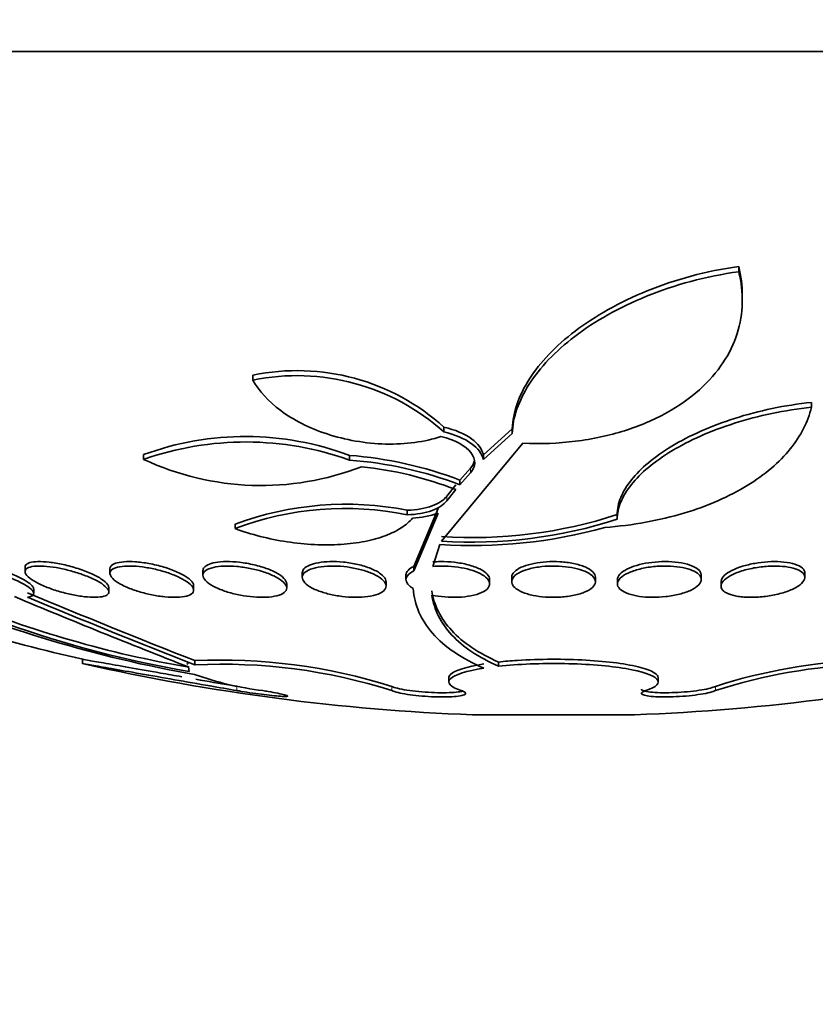
# Model space of a CAD drawing. Units: millimetres. Extents: x 0 to 1469, y 0 to 2773.
# Drawn here: x 663 to 671, y 732 to 742 of the extents above; entities that cross this region are included whole.
import ezdxf
from ezdxf import colors
from ezdxf.entities.mleader import LeaderData, LeaderLine
from ezdxf.math import Vec2, Vec3

# ---------------------------------------------------------------- set-up
doc = ezdxf.new("R2010")
doc.units = ezdxf.units.MM
doc.layers.add('DV3_Défaut', color=7, linetype='Continuous')
doc.layers.add('Défaut', color=7, linetype='Continuous')

# ---------------------------------------------------------------- blocks, each defined once
blk = doc.blocks.new('_DOT')
at = {"color": 0}
blk.add_line((0, 0), (-1, 0), dxfattribs=at)
at = {"color": 0, "const_width": 0.333}
blk.add_lwpolyline([(-0.1665, 0, 1), (0.1665, 0, 1)], format="xyb", close=True, dxfattribs=at)
blk = doc.blocks.new('SE2')
at = {"layer": 'DV3_Défaut', "color": 7, "linetype": 'Continuous', "lineweight": 35}
for p, q in [((682.9083, 741.3075), (653.4083, 741.3075)), ((669.927, 739.203), (669.927, 739.2531)), ((669.9618, 738.9322), (669.9618, 738.981)), ((665.2856, 738.1677), (665.2856, 738.2147)), ((670.622, 737.9075), (670.622, 737.9538)), ((667.111, 737.6719), (667.111, 737.7176)), ((667.7632, 737.7027), (667.4886, 737.4525)), ((667.7632, 737.657), (667.7632, 737.7027)), ((667.4886, 737.4074), (667.7632, 737.657)), ((667.8652, 737.5646), (667.0876, 736.6291)), ((664.2421, 737.4103), (664.2421, 737.4553)), ((666.2093, 737.403), (666.2093, 737.448)), ((667.4886, 737.4074), (667.4886, 737.4525)), ((667.3643, 737.3254), (667.2623, 737.2119)), ((667.2623, 737.1675), (667.3643, 737.2807)), ((667.2623, 737.1675), (667.2623, 737.2119)), ((667.2237, 737.1661), (667.1384, 737.0581)), ((667.1384, 737.014), (667.2237, 737.1218)), ((666.7612, 736.881), (666.7612, 736.9247)), ((667.0551, 736.9401), (666.8242, 736.3879)), ((666.8242, 736.3454), (667.0551, 736.8964)), ((668.7668, 736.8385), (668.7668, 736.8821)), ((665.1167, 736.7486), (665.1167, 736.792)), ((667.0733, 736.5968), (667.006, 736.3874)), ((663.1088, 736.3804), (663.1088, 736.3386)), ((663.9197, 736.3634), (663.9197, 736.3218)), ((666.8242, 736.3879), (666.8242, 736.3454)), ((664.8088, 736.3449), (664.8088, 736.3032)), ((665.758, 736.3251), (665.758, 736.2832)), ((666.7478, 736.3045), (666.7478, 736.2622)), ((667.7583, 736.2835), (667.7583, 736.2412)), ((668.5583, 736.241), (668.5583, 736.2833)), ((668.7687, 736.2625), (668.7687, 736.2202)), ((669.5687, 736.2624), (669.5687, 736.3047)), ((670.5586, 736.2831), (670.5586, 736.3253)), ((663.1925, 736.1303), (663.1925, 736.1712)), ((663.9088, 736.1451), (663.9088, 736.1864)), ((664.7197, 736.1618), (664.7197, 736.2035)), ((665.6088, 736.1801), (665.6088, 736.2221)), ((666.558, 736.1998), (666.558, 736.2419)), ((667.5478, 736.2203), (667.5478, 736.2621)), ((669.7586, 736.2416), (669.7586, 736.1995)), ((663.6583, 735.4999), (663.6583, 735.4579)), ((664.6701, 735.4268), (664.6762, 735.3839)), ((664.7317, 735.4871), (664.7317, 735.4466)), ((667.6331, 735.474), (667.6331, 735.4335)), ((667.1583, 735.324), (667.1583, 735.2838)), ((669.1583, 735.2839), (669.1583, 735.3239)), ((668.9313, 734.9695), (667.3853, 734.9695))]:
    blk.add_line(p, q, dxfattribs=at)
at = {"layer": 'DV3_Défaut', "color": 7, "linetype": 'Continuous', "lineweight": 18}
for p, q in [((667.3643, 737.2807), (667.3643, 737.3254)), ((667.1384, 737.014), (667.1384, 737.0581)), ((665.1317, 735.201), (665.1317, 735.2411)), ((666.6122, 735.2013), (666.6122, 735.2414)), ((669.7043, 735.2013), (669.7043, 735.2414))]:
    blk.add_line(p, q, dxfattribs=at)
at = {"layer": 'DV3_Défaut', "color": 7, "linetype": 'Continuous', "lineweight": 35}
for centre, radius, start, end in [((665.7086, 736.1677), 2.0903, 47.85968, 101.67572), ((665.7051, 736.1036), 2.1063, 48.12478, 101.48836), ((665.2159, 734.8015), 2.8268, 69.42664, 110.14991), ((665.2155, 734.6347), 2.9413, 70.25235, 109.32526), ((665.3652, 739.8084), 2.6481, 244.9058, 291.20378), ((665.9233, 733.7059), 3.753, 69.09711, 85.63042), ((665.9236, 733.6532), 3.7607, 69.1456, 85.64282), ((665.9623, 733.877), 3.4813, 68.7576, 84.05385), ((666.176, 733.9208), 3.0604, 78.97695, 110.25102), ((666.1667, 733.9858), 2.9555, 78.39661, 110.80964), ((666.7769, 737.6718), 0.8238, 272.35445, 289.74118), ((667.3806, 741.1516), 4.4889, 266.25696, 287.98718), ((667.3806, 741.1186), 4.499, 266.2656, 287.9455), ((667.3814, 741.3281), 4.7413, 266.27413, 285.50699), ((666.4051, 745.5589), 10.3209, 240.26732, 260.35664), ((668.1583, 755.2548), 20.2604, 250.67937, 257.17374), ((666.8201, 747.2392), 12.0668, 246.62268, 260.02037), ((690.9605, 802.866), 72.3825, 247.283602, 248.702232), ((691.1655, 802.9622), 72.4682, 247.241798, 248.606912), ((691.5506, 804.0149), 73.6266, 247.295002, 248.638236), ((666.4024, 745.5724), 10.2938, 247.47394, 260.34633), ((668.1583, 755.2548), 20.3, 257.22175, 267.81768), ((664.9748, 730.0291), 5.4634, 72.56028, 92.55013), ((664.9938, 730.1233), 5.3297, 72.32211, 92.81809), ((668.1583, 755.2548), 20.3, 272.18232, 282.7991), ((671.3306, 730.1789), 5.3173, 92.09505, 107.80832), ((671.3248, 730.161), 5.2944, 92.0415, 107.8224), ((665.7521, 738.2276), 3.0494, 250.3952, 262.99177)]:
    blk.add_arc(centre, radius, start, end, dxfattribs=at)
for points, knots in [([(669.927, 739.2531), (669.7707, 739.2314), (669.6197, 739.2003), (669.3272, 739.1218), (669.1845, 739.0737), (668.7867, 738.9122), (668.554, 738.7793), (668.1768, 738.4924), (668.029, 738.336), (667.8268, 738.0212), (667.7701, 737.8596), (667.7632, 737.7027)], [0, 0, 0, 0, 0.125, 0.125, 0.25, 0.25, 0.5, 0.5, 0.75, 0.75, 1, 1, 1, 1]), ([(667.7632, 737.657), (667.7701, 737.8127), (667.8243, 737.97), (668.0278, 738.2877), (668.1731, 738.4412), (668.4573, 738.6575), (668.5635, 738.7271), (668.7916, 738.8553), (668.9145, 738.9147), (669.1799, 739.0225), (669.3231, 739.0709), (669.617, 739.1498), (669.7703, 739.1813), (669.927, 739.203)], [0, 0, 0, 0, 0.25, 0.25, 0.5, 0.5, 0.625, 0.625, 0.75, 0.75, 0.875, 0.875, 1, 1, 1, 1]), ([(669.927, 739.203), (669.9524, 739.1034), (669.9638, 739.0043), (669.9592, 738.8069), (669.9428, 738.7075), (669.8813, 738.5151), (669.8366, 738.4222), (669.7177, 738.2431), (669.6423, 738.1559), (669.4617, 737.9945), (669.3574, 737.9205), (669.1168, 737.7876), (668.9819, 737.7299), (668.6918, 737.6385), (668.5318, 737.6035), (668.204, 737.5627), (668.0353, 737.5562), (667.8652, 737.5646)], [0, 0, 0, 0, 0.125, 0.125, 0.25, 0.25, 0.375, 0.375, 0.5, 0.5, 0.625, 0.625, 0.75, 0.75, 0.875, 0.875, 1, 1, 1, 1]), ([(667.0828, 737.627), (667.0051, 737.602), (666.9217, 737.5834), (666.743, 737.5593), (666.6485, 737.5543), (666.3636, 737.5611), (666.1674, 737.5958), (665.8228, 737.7091), (665.6723, 737.787), (665.4329, 737.9648), (665.3439, 738.0637), (665.2856, 738.1677)], [0, 0, 0, 0, 0.125, 0.125, 0.25, 0.25, 0.5, 0.5, 0.75, 0.75, 1, 1, 1, 1]), ([(670.622, 737.9075), (670.5888, 737.7695), (670.5223, 737.6371), (670.3688, 737.4471), (670.3079, 737.3847), (670.1707, 737.2675), (670.0941, 737.2122), (669.8394, 737.0562), (669.6317, 736.9644), (669.1737, 736.8273), (668.9153, 736.7794), (668.649, 736.7594)], [0, 0, 0, 0, 0.25, 0.25, 0.375, 0.375, 0.5, 0.5, 0.75, 0.75, 1, 1, 1, 1]), ([(670.622, 737.9538), (670.4942, 737.9408), (670.3689, 737.9211), (670.1229, 737.8697), (670.0013, 737.8376), (669.6597, 737.7284), (669.4551, 737.6363), (669.2048, 737.4853), (669.1295, 737.432), (669.0005, 737.3241), (668.9461, 737.2693), (668.8574, 737.1578), (668.8235, 737.1014), (668.7784, 736.9908), (668.7668, 736.9361), (668.7668, 736.8821)], [0, 0, 0, 0, 0.125, 0.125, 0.25, 0.25, 0.5, 0.5, 0.625, 0.625, 0.75, 0.75, 0.875, 0.875, 1, 1, 1, 1]), ([(668.7668, 736.8385), (668.7668, 736.892), (668.7783, 736.9464), (668.8233, 737.0569), (668.8574, 737.1135), (668.946, 737.2246), (669.0003, 737.2793), (669.1294, 737.387), (669.205, 737.4403), (669.3716, 737.5406), (669.4632, 737.5881), (669.6639, 737.6773), (669.7735, 737.7189), (670.1139, 737.8275), (670.3677, 737.8816), (670.622, 737.9075)], [0, 0, 0, 0, 0.125, 0.125, 0.25, 0.25, 0.375, 0.375, 0.5, 0.5, 0.625, 0.625, 0.75, 0.75, 1, 1, 1, 1]), ([(667.4886, 737.4525), (667.4769, 737.5064), (667.4373, 737.5601), (667.3087, 737.6535), (667.2179, 737.694), (667.111, 737.7176)], [0, 0, 0, 0, 0.5, 0.5, 1, 1, 1, 1]), ([(667.3643, 737.2807), (667.4188, 737.3387), (667.419, 737.4101), (667.3193, 737.5391), (667.2163, 737.5985), (667.0828, 737.627)], [0, 0, 0, 0, 0.5, 0.5, 1, 1, 1, 1]), ([(667.111, 737.6719), (667.2166, 737.6486), (667.3079, 737.6085), (667.4378, 737.5144), (667.477, 737.4608), (667.4886, 737.4074)], [0, 0, 0, 0, 0.5, 0.5, 1, 1, 1, 1]), ([(667.1384, 737.0581), (667.1106, 737.021), (667.0627, 736.9887), (666.9333, 736.9415), (666.8511, 736.9269), (666.7612, 736.9247)], [0, 0, 0, 0, 0.5, 0.5, 1, 1, 1, 1]), ([(666.7612, 736.881), (666.8509, 736.8831), (666.9328, 736.8976), (667.0628, 736.9447), (667.1107, 736.9771), (667.1384, 737.014)], [0, 0, 0, 0, 0.5, 0.5, 1, 1, 1, 1]), ([(666.8107, 736.8486), (666.7828, 736.8151), (666.7473, 736.7843), (666.6608, 736.728), (666.609, 736.7023), (666.4925, 736.6587), (666.4278, 736.6407), (666.2849, 736.6126), (666.207, 736.6028), (666.0455, 736.5926), (665.9599, 736.5921), (665.7863, 736.6006), (665.6993, 736.6093), (665.4372, 736.649), (665.2682, 736.6925), (665.1167, 736.7486)], [0, 0, 0, 0, 0.125, 0.125, 0.25, 0.25, 0.375, 0.375, 0.5, 0.5, 0.625, 0.625, 0.75, 0.75, 1, 1, 1, 1]), ([(663.1925, 736.1705), (663.1924, 736.1796), (663.1872, 736.19), (663.1774, 736.2013), (663.1652, 736.2152), (663.1457, 736.2307), (663.1206, 736.2466), (663.0941, 736.2634), (663.0606, 736.2811), (663.0228, 736.2984), (662.9838, 736.3161), (662.9391, 736.3339), (662.8924, 736.3501), (662.8462, 736.3662), (662.7966, 736.3812), (662.7481, 736.3936), (662.7021, 736.4055), (662.6557, 736.4153), (662.6134, 736.4222), (662.5739, 736.4285), (662.5368, 736.4324), (662.5057, 736.4334), (662.4789, 736.4342), (662.4559, 736.4329), (662.4381, 736.4296)], [0, 0, 0, 0, 0.103681, 0.103681, 0.103681, 0.231019, 0.231019, 0.231019, 0.365786, 0.365786, 0.365786, 0.504874, 0.504874, 0.504874, 0.642557, 0.642557, 0.642557, 0.773287, 0.773287, 0.773287, 0.895196, 0.895196, 0.895196, 1, 1, 1, 1]), ([(662.4381, 736.387), (662.4467, 736.3886), (662.4565, 736.3898), (662.4673, 736.3904), (662.4919, 736.3919), (662.5225, 736.3908), (662.5566, 736.3872), (662.5904, 736.3837), (662.6284, 736.3777), (662.6675, 736.3697), (662.7078, 736.3615), (662.7503, 736.3511), (662.7918, 736.3393), (662.8356, 736.3269), (662.8795, 736.3127), (662.9203, 736.2978), (662.9636, 736.2819), (663.0046, 736.2649), (663.0402, 736.248), (663.0773, 736.2303), (663.1096, 736.2123), (663.1343, 736.1954), (663.1592, 736.1785), (663.177, 736.1621), (663.1859, 736.148), (663.1944, 736.1343), (663.1947, 736.1223), (663.1862, 736.1132), (663.1783, 736.1047), (663.1624, 736.0984), (663.1398, 736.0951), (663.1372, 736.0947), (663.1345, 736.0944), (663.1317, 736.0941)], [0, 0, 0, 0, 0.041879, 0.041879, 0.041879, 0.137743, 0.137743, 0.137743, 0.232801, 0.232801, 0.232801, 0.330441, 0.330441, 0.330441, 0.433598, 0.433598, 0.433598, 0.543269, 0.543269, 0.543269, 0.657841, 0.657841, 0.657841, 0.773157, 0.773157, 0.773157, 0.884259, 0.884259, 0.884259, 0.988312, 0.988312, 0.988312, 1, 1, 1, 1]), ([(663.2153, 736.2361), (663.1832, 736.2538), (663.1569, 736.2718), (663.1389, 736.2887), (663.1207, 736.3055), (663.1103, 736.3218), (663.1089, 736.3359), (663.1076, 736.3495), (663.1148, 736.3616), (663.1304, 736.3706), (663.1449, 736.3792), (663.1674, 736.3853), (663.1958, 736.3885), (663.2226, 736.3915), (663.2555, 736.3918), (663.2916, 736.3896), (663.3268, 736.3874), (663.3661, 736.3826), (663.4061, 736.3758), (663.4468, 736.3688), (663.4893, 736.3596), (663.5306, 736.3488), (663.5739, 736.3375), (663.6168, 736.3242), (663.6563, 736.31), (663.6984, 736.295), (663.7376, 736.2786), (663.7713, 736.262), (663.8068, 736.2447), (663.837, 736.2267), (663.8596, 736.2095), (663.8826, 736.1921), (663.8983, 736.175), (663.905, 736.1599), (663.9115, 736.1451), (663.9096, 736.1317), (663.8988, 736.1211), (663.8887, 736.1111), (663.8705, 736.1032), (663.8454, 736.0983), (663.8218, 736.0938), (663.7916, 736.0917), (663.7573, 736.0924), (663.7242, 736.0931), (663.6865, 736.0964), (663.6473, 736.1018), (663.6079, 736.1073), (663.5659, 736.1152), (663.5247, 736.1247), (663.4818, 736.1347), (663.4386, 736.1467), (663.3982, 736.1598), (663.3553, 736.1737), (663.3145, 736.1892), (663.2786, 736.2051), (663.2556, 736.2152), (663.2343, 736.2257), (663.2153, 736.2361)], [0, 0, 0, 0, 0.058606, 0.058606, 0.058606, 0.117315, 0.117315, 0.117315, 0.174198, 0.174198, 0.174198, 0.227418, 0.227418, 0.227418, 0.277412, 0.277412, 0.277412, 0.326044, 0.326044, 0.326044, 0.375469, 0.375469, 0.375469, 0.427392, 0.427392, 0.427392, 0.48263, 0.48263, 0.48263, 0.540742, 0.540742, 0.540742, 0.599908, 0.599908, 0.599908, 0.657562, 0.657562, 0.657562, 0.711823, 0.711823, 0.711823, 0.762626, 0.762626, 0.762626, 0.811502, 0.811502, 0.811502, 0.860537, 0.860537, 0.860537, 0.911558, 0.911558, 0.911558, 0.965683, 0.965683, 0.965683, 1, 1, 1, 1]), ([(663.9088, 736.1856), (663.9087, 736.1948), (663.9047, 736.205), (663.8969, 736.2157), (663.886, 736.2307), (663.8674, 736.2471), (663.8429, 736.2637), (663.8171, 736.2811), (663.7839, 736.2991), (663.746, 736.3163), (663.7075, 736.3338), (663.663, 736.351), (663.6161, 736.3662), (663.5705, 736.3811), (663.5213, 736.3945), (663.473, 736.4052), (663.4275, 736.4152), (663.3815, 736.4231), (663.3394, 736.4279), (663.3, 736.4324), (663.2629, 736.4343), (663.2314, 736.4334), (663.2011, 736.4326), (663.1752, 736.4292), (663.1556, 736.4235), (663.1359, 736.4179), (663.1221, 736.4098), (663.1149, 736.4), (663.1108, 736.3944), (663.1088, 736.3882), (663.1088, 736.3815)], [0, 0, 0, 0, 0.078513, 0.078513, 0.078513, 0.188919, 0.188919, 0.188919, 0.305054, 0.305054, 0.305054, 0.42338, 0.42338, 0.42338, 0.538735, 0.538735, 0.538735, 0.647193, 0.647193, 0.647193, 0.748552, 0.748552, 0.748552, 0.845997, 0.845997, 0.845997, 0.943886, 0.943886, 0.943886, 1, 1, 1, 1]), ([(664.0222, 736.2172), (663.9904, 736.2347), (663.9647, 736.253), (663.9473, 736.2705), (663.9299, 736.288), (663.9203, 736.3052), (663.9198, 736.3206), (663.9192, 736.3356), (663.9274, 736.3494), (663.944, 736.3604), (663.9597, 736.3708), (663.9835, 736.3791), (664.0135, 736.3843), (664.0416, 736.3892), (664.076, 736.3915), (664.1136, 736.391), (664.1497, 736.3905), (664.1898, 736.3874), (664.2305, 736.3821), (664.2714, 736.3768), (664.3139, 736.369), (664.3549, 736.3595), (664.3976, 736.3497), (664.4397, 736.3377), (664.4782, 736.3246), (664.5191, 736.3108), (664.5571, 736.2953), (664.5895, 736.2794), (664.6238, 736.2627), (664.6527, 736.245), (664.6742, 736.2278), (664.6963, 736.2101), (664.711, 736.1924), (664.7168, 736.1762), (664.7226, 736.1602), (664.7197, 736.1453), (664.708, 736.1328), (664.6969, 736.121), (664.6774, 736.1111), (664.6509, 736.1042), (664.6261, 736.0978), (664.5944, 736.0938), (664.5585, 736.0926), (664.5244, 736.0916), (664.4856, 736.0931), (664.4453, 736.097), (664.4055, 736.1008), (664.3633, 736.1072), (664.322, 736.1154), (664.2796, 736.1238), (664.2369, 736.1345), (664.1973, 736.1464), (664.1554, 736.159), (664.1158, 736.1734), (664.0811, 736.1885), (664.0597, 736.1978), (664.0399, 736.2074), (664.0222, 736.2172)], [0, 0, 0, 0, 0.058977, 0.058977, 0.058977, 0.118013, 0.118013, 0.118013, 0.175901, 0.175901, 0.175901, 0.23044, 0.23044, 0.23044, 0.281383, 0.281383, 0.281383, 0.330234, 0.330234, 0.330234, 0.379156, 0.379156, 0.379156, 0.430068, 0.430068, 0.430068, 0.484136, 0.484136, 0.484136, 0.541392, 0.541392, 0.541392, 0.600468, 0.600468, 0.600468, 0.658923, 0.658923, 0.658923, 0.714463, 0.714463, 0.714463, 0.766348, 0.766348, 0.766348, 0.815658, 0.815658, 0.815658, 0.864404, 0.864404, 0.864404, 0.914567, 0.914567, 0.914567, 0.967549, 0.967549, 0.967549, 1, 1, 1, 1]), ([(664.7197, 736.2026), (664.7197, 736.2116), (664.7166, 736.2211), (664.7107, 736.231), (664.701, 736.247), (664.6833, 736.2642), (664.6593, 736.2812), (664.6343, 736.2989), (664.6015, 736.317), (664.5637, 736.3338), (664.5258, 736.3507), (664.4816, 736.367), (664.4349, 736.3809), (664.39, 736.3943), (664.3413, 736.406), (664.2934, 736.4148), (664.2486, 736.423), (664.2032, 736.4288), (664.1614, 736.4316), (664.122, 736.4343), (664.0847, 736.4343), (664.0528, 736.4317), (664.0216, 736.4292), (663.9946, 736.4242), (663.9739, 736.4171), (663.9527, 736.4098), (663.9374, 736.4003), (663.9287, 736.3893), (663.9227, 736.3817), (663.9197, 736.3732), (663.9198, 736.3643)], [0, 0, 0, 0, 0.069045, 0.069045, 0.069045, 0.181607, 0.181607, 0.181607, 0.298999, 0.298999, 0.298999, 0.41691, 0.41691, 0.41691, 0.530225, 0.530225, 0.530225, 0.63611, 0.63611, 0.63611, 0.735689, 0.735689, 0.735689, 0.8328, 0.8328, 0.8328, 0.931748, 0.931748, 0.931748, 1, 1, 1, 1]), ([(664.9072, 736.1987), (664.8758, 736.2158), (664.8508, 736.2339), (664.8341, 736.2517), (664.8175, 736.2694), (664.8087, 736.2872), (664.8088, 736.3036), (664.809, 736.3199), (664.8179, 736.3352), (664.8354, 736.348), (664.8521, 736.3602), (664.877, 736.3706), (664.9084, 736.3779), (664.9376, 736.3847), (664.9734, 736.3891), (665.0125, 736.3905), (665.0495, 736.3919), (665.0906, 736.3906), (665.1322, 736.3869), (665.1733, 736.3832), (665.2159, 736.377), (665.2568, 736.369), (665.2989, 736.3606), (665.3403, 736.3501), (665.3779, 736.3382), (665.4177, 736.3257), (665.4544, 736.3114), (665.4855, 736.2964), (665.5186, 736.2804), (665.5462, 736.2633), (665.5666, 736.2464), (665.5877, 736.2287), (665.6015, 736.2107), (665.6066, 736.1939), (665.6117, 736.177), (665.6081, 736.1607), (665.5956, 736.1467), (665.5837, 736.1332), (665.5631, 736.1214), (665.5354, 736.1124), (665.5094, 736.104), (665.4764, 736.0979), (665.439, 736.0948), (665.4038, 736.0919), (665.3638, 736.0915), (665.3226, 736.0938), (665.2823, 736.0959), (665.2397, 736.1006), (665.1982, 736.1074), (665.1561, 736.1142), (665.114, 736.1234), (665.075, 736.1341), (665.0341, 736.1453), (664.9956, 736.1585), (664.9621, 736.1725), (664.9422, 736.1809), (664.9237, 736.1897), (664.9072, 736.1987)], [0, 0, 0, 0, 0.059005, 0.059005, 0.059005, 0.118021, 0.118021, 0.118021, 0.176664, 0.176664, 0.176664, 0.232519, 0.232519, 0.232519, 0.284628, 0.284628, 0.284628, 0.333977, 0.333977, 0.333977, 0.382627, 0.382627, 0.382627, 0.432655, 0.432655, 0.432655, 0.485537, 0.485537, 0.485537, 0.541749, 0.541749, 0.541749, 0.600422, 0.600422, 0.600422, 0.659397, 0.659397, 0.659397, 0.716148, 0.716148, 0.716148, 0.769278, 0.769278, 0.769278, 0.819288, 0.819288, 0.819288, 0.867989, 0.867989, 0.867989, 0.917451, 0.917451, 0.917451, 0.969328, 0.969328, 0.969328, 1, 1, 1, 1]), ([(665.6088, 736.2213), (665.6088, 736.2298), (665.6065, 736.2385), (665.6019, 736.2474), (665.5934, 736.2643), (665.5766, 736.282), (665.553, 736.2992), (665.5287, 736.317), (665.4964, 736.3348), (665.4588, 736.3509), (665.4215, 736.3669), (665.3778, 736.3819), (665.3314, 736.3942), (665.2873, 736.406), (665.2395, 736.4158), (665.1922, 736.4225), (665.1481, 736.4288), (665.1033, 736.4326), (665.0618, 736.4334), (665.0224, 736.4343), (664.9849, 736.4325), (664.9525, 736.4283), (664.9204, 736.4241), (664.8924, 736.4175), (664.8705, 736.409), (664.8478, 736.4002), (664.831, 736.3893), (664.8208, 736.377), (664.8128, 736.3673), (664.8088, 736.3566), (664.8089, 736.3455)], [0, 0, 0, 0, 0.060442, 0.060442, 0.060442, 0.174996, 0.174996, 0.174996, 0.293154, 0.293154, 0.293154, 0.41003, 0.41003, 0.41003, 0.520944, 0.520944, 0.520944, 0.624373, 0.624373, 0.624373, 0.72262, 0.72262, 0.72262, 0.819908, 0.819908, 0.819908, 0.920325, 0.920325, 0.920325, 1, 1, 1, 1]), ([(665.8535, 736.1802), (665.8225, 736.1965), (665.798, 736.2142), (665.7819, 736.2318), (665.7658, 736.2495), (665.7575, 736.2675), (665.758, 736.2846), (665.7584, 736.3017), (665.7677, 736.3183), (665.7855, 736.3327), (665.8027, 736.3467), (665.8284, 736.3591), (665.8606, 736.3686), (665.8908, 736.3776), (665.9277, 736.3842), (665.9681, 736.3878), (666.0061, 736.3911), (666.0482, 736.3919), (666.0908, 736.39), (666.1321, 736.3882), (666.1751, 736.3838), (666.2161, 736.3773), (666.2577, 736.3706), (666.2985, 736.3617), (666.3354, 736.3512), (666.3742, 736.3402), (666.4098, 736.3272), (666.4399, 736.3132), (666.4718, 736.2984), (666.4984, 736.2822), (666.5179, 736.2658), (666.5383, 736.2485), (666.5514, 736.2306), (666.556, 736.2134), (666.5607, 736.1959), (666.5568, 736.1786), (666.5441, 736.1632), (666.5318, 736.1482), (666.5107, 736.1345), (666.4822, 736.1234), (666.4554, 736.113), (666.4213, 736.1047), (666.3827, 736.0994), (666.3465, 736.0945), (666.3054, 736.092), (666.263, 736.0923), (666.2223, 736.0926), (666.1792, 736.0955), (666.1373, 736.1007), (666.0954, 736.1058), (666.0536, 736.1134), (666.0151, 736.1226), (665.9751, 736.1323), (665.9376, 736.144), (665.905, 736.1569), (665.8863, 736.1643), (665.8691, 736.1721), (665.8535, 736.1802)], [0, 0, 0, 0, 0.058678, 0.058678, 0.058678, 0.117316, 0.117316, 0.117316, 0.176413, 0.176413, 0.176413, 0.23353, 0.23353, 0.23353, 0.287022, 0.287022, 0.287022, 0.337194, 0.337194, 0.337194, 0.385844, 0.385844, 0.385844, 0.435138, 0.435138, 0.435138, 0.486829, 0.486829, 0.486829, 0.541814, 0.541814, 0.541814, 0.599755, 0.599755, 0.599755, 0.658921, 0.658921, 0.658921, 0.71676, 0.71676, 0.71676, 0.77129, 0.77129, 0.77129, 0.822302, 0.822302, 0.822302, 0.871244, 0.871244, 0.871244, 0.920192, 0.920192, 0.920192, 0.971012, 0.971012, 0.971012, 1, 1, 1, 1]), ([(666.5579, 736.2413), (666.5579, 736.2491), (666.5562, 736.2571), (666.5526, 736.2652), (666.545, 736.2826), (666.5289, 736.3006), (666.5056, 736.3178), (666.4819, 736.3353), (666.4501, 736.3524), (666.4125, 736.3675), (666.376, 736.3822), (666.3329, 736.3956), (666.2871, 736.4061), (666.244, 736.416), (666.197, 736.4237), (666.1506, 736.4283), (666.1072, 736.4326), (666.063, 736.4344), (666.022, 736.4334), (665.9824, 736.4324), (665.9448, 736.4288), (665.9119, 736.4231), (665.8788, 736.4172), (665.8498, 736.409), (665.8267, 736.3991), (665.8026, 736.3888), (665.7844, 736.3765), (665.773, 736.3631), (665.763, 736.3513), (665.758, 736.3386), (665.758, 736.3254)], [0, 0, 0, 0, 0.053426, 0.053426, 0.053426, 0.169702, 0.169702, 0.169702, 0.288034, 0.288034, 0.288034, 0.40325, 0.40325, 0.40325, 0.511505, 0.511505, 0.511505, 0.612712, 0.612712, 0.612712, 0.710123, 0.710123, 0.710123, 0.8081, 0.8081, 0.8081, 0.910377, 0.910377, 0.910377, 1, 1, 1, 1]), ([(666.8242, 736.3879), (666.7751, 736.3654), (666.7487, 736.3362), (666.7479, 736.3057), (666.7478, 736.3052), (666.7478, 736.3048)], [0, 0, 0, 0, 0.984378, 0.984378, 1, 1, 1, 1]), ([(667.006, 736.3874), (667.0326, 736.3898), (667.0606, 736.391), (667.0888, 736.391), (667.1305, 736.3911), (667.1738, 736.3886), (667.215, 736.3838), (667.2563, 736.379), (667.2967, 736.3717), (667.3331, 736.3627), (667.371, 736.3533), (667.4056, 736.3418), (667.4347, 736.3291), (667.4656, 736.3156), (667.4912, 736.3005), (667.5097, 736.2849), (667.5294, 736.2683), (667.5418, 736.2508), (667.5461, 736.2337), (667.5505, 736.2159), (667.5464, 736.1981), (667.5337, 736.1817), (667.5211, 736.1654), (667.4996, 736.15), (667.4709, 736.137), (667.4434, 736.1246), (667.4084, 736.1141), (667.3688, 736.1066), (667.3317, 736.0995), (667.2895, 736.0949), (667.2459, 736.0931), (667.2045, 736.0915), (667.1607, 736.0924), (667.1183, 736.0958), (667.0765, 736.0991), (667.0348, 736.1049), (666.9966, 736.1127), (666.9963, 736.1127), (666.996, 736.1128), (666.9957, 736.1129)], [0, 0, 0, 0, 0.053606, 0.053606, 0.053606, 0.132858, 0.132858, 0.132858, 0.212051, 0.212051, 0.212051, 0.294173, 0.294173, 0.294173, 0.381286, 0.381286, 0.381286, 0.473674, 0.473674, 0.473674, 0.569369, 0.569369, 0.569369, 0.664531, 0.664531, 0.664531, 0.755285, 0.755285, 0.755285, 0.840082, 0.840082, 0.840082, 0.920399, 0.920399, 0.920399, 0.99942, 0.99942, 0.99942, 1, 1, 1, 1]), ([(667.5478, 736.262), (667.5478, 736.2788), (667.5399, 736.2963), (667.5247, 736.313), (667.5087, 736.3306), (667.484, 736.3478), (667.4525, 736.3633), (667.4218, 736.3784), (667.3836, 736.3922), (667.341, 736.4032), (667.301, 736.4136), (667.2558, 736.4218), (667.2098, 736.427), (667.1667, 736.4318), (667.1215, 736.4341), (667.0783, 736.4336), (667.0537, 736.4333), (667.0293, 736.4321), (667.006, 736.43)], [0, 0, 0, 0, 0.1827532, 0.1827532, 0.1827532, 0.3752024, 0.3752024, 0.3752024, 0.5633475, 0.5633475, 0.5633475, 0.7405226, 0.7405226, 0.7405226, 0.9059794, 0.9059794, 0.9059794, 1, 1, 1, 1]), ([(667.9104, 736.1242), (667.8741, 736.1348), (667.8428, 736.1479), (667.8189, 736.1622), (667.795, 736.1765), (667.7776, 736.1923), (667.7679, 736.2085), (667.7578, 736.2255), (667.7556, 736.2432), (667.7616, 736.2604), (667.7678, 736.2781), (667.7828, 736.2957), (667.8056, 736.3117), (667.8281, 736.3274), (667.8589, 736.3421), (667.8956, 736.3541), (667.9304, 736.3655), (667.9717, 736.3748), (668.0157, 736.3812), (668.0568, 736.3871), (668.1016, 736.3905), (668.1459, 736.391), (668.1883, 736.3915), (668.2314, 736.3894), (668.2718, 736.3849), (668.3119, 736.3804), (668.3503, 736.3735), (668.3843, 736.3647), (668.4194, 736.3557), (668.4507, 736.3445), (668.476, 736.332), (668.5029, 736.3189), (668.5238, 736.304), (668.5376, 736.2886), (668.5522, 736.2722), (668.5592, 736.2548), (668.5582, 736.2377), (668.5571, 736.2199), (668.5473, 736.202), (668.5294, 736.1855), (668.5116, 736.169), (668.4852, 736.1533), (668.4521, 736.14), (668.4204, 736.1273), (668.3816, 736.1163), (668.3391, 736.1083), (668.2993, 736.1008), (668.2549, 736.0957), (668.2101, 736.0936), (668.1677, 736.0915), (668.1236, 736.092), (668.0817, 736.095), (668.0405, 736.098), (668.0003, 736.1035), (667.9642, 736.1109), (667.9453, 736.1148), (667.9272, 736.1193), (667.9104, 736.1242)], [0, 0, 0, 0, 0.05512, 0.05512, 0.05512, 0.110082, 0.110082, 0.110082, 0.167539, 0.167539, 0.167539, 0.226671, 0.226671, 0.226671, 0.284989, 0.284989, 0.284989, 0.340228, 0.340228, 0.340228, 0.391761, 0.391761, 0.391761, 0.440834, 0.440834, 0.440834, 0.489573, 0.489573, 0.489573, 0.539986, 0.539986, 0.539986, 0.593413, 0.593413, 0.593413, 0.650123, 0.650123, 0.650123, 0.709013, 0.709013, 0.709013, 0.767774, 0.767774, 0.767774, 0.823966, 0.823966, 0.823966, 0.87649, 0.87649, 0.87649, 0.926133, 0.926133, 0.926133, 0.974816, 0.974816, 0.974816, 1, 1, 1, 1]), ([(668.5583, 736.2833), (668.5583, 736.301), (668.5497, 736.3189), (668.5332, 736.3356), (668.5165, 736.3524), (668.4912, 736.3685), (668.459, 736.3823), (668.4281, 736.3956), (668.3899, 736.4071), (668.3477, 736.4157), (668.3082, 736.4237), (668.264, 736.4293), (668.2191, 736.4319), (668.1768, 736.4343), (668.1326, 736.4342), (668.0904, 736.4315), (668.0492, 736.4288), (668.0087, 736.4236), (667.9721, 736.4163), (667.9348, 736.4089), (667.9006, 736.3992), (667.8717, 736.3881), (667.8413, 736.3763), (667.8162, 736.3627), (667.7977, 736.3483), (667.778, 736.3329), (667.7654, 736.3162), (667.7606, 736.2995), (667.7591, 736.2942), (667.7583, 736.2888), (667.7583, 736.2835)], [0, 0, 0, 0, 0.116851, 0.116851, 0.116851, 0.234747, 0.234747, 0.234747, 0.347893, 0.347893, 0.347893, 0.453575, 0.453575, 0.453575, 0.553049, 0.553049, 0.553049, 0.650206, 0.650206, 0.650206, 0.749338, 0.749338, 0.749338, 0.853727, 0.853727, 0.853727, 0.964805, 0.964805, 0.964805, 1, 1, 1, 1]), ([(668.9246, 736.1114), (668.8886, 736.1197), (668.8573, 736.1306), (668.8331, 736.143), (668.809, 736.1555), (668.7911, 736.1697), (668.7806, 736.1848), (668.7696, 736.2005), (668.7662, 736.2175), (668.7706, 736.2343), (668.7752, 736.252), (668.7884, 736.27), (668.8093, 736.2869), (668.8303, 736.304), (668.8597, 736.3204), (668.8953, 736.3347), (668.9297, 736.3485), (668.9708, 736.3607), (669.0153, 736.3699), (669.0569, 736.3786), (669.1027, 736.3849), (669.1484, 736.3882), (669.1914, 736.3913), (669.2355, 736.3919), (669.277, 736.3897), (669.3174, 736.3877), (669.3563, 736.3831), (669.3908, 736.3763), (669.4258, 736.3695), (669.4571, 736.3604), (669.4827, 736.3497), (669.5095, 736.3385), (669.5307, 736.3253), (669.5451, 736.3113), (669.5604, 736.2963), (669.5684, 736.28), (669.5687, 736.2635), (669.5691, 736.2461), (669.561, 736.2282), (669.545, 736.211), (669.5288, 736.1935), (669.504, 736.1764), (669.4723, 736.1611), (669.4415, 736.1463), (669.4032, 736.1327), (669.3607, 736.1219), (669.3206, 736.1118), (669.2755, 736.1037), (669.2295, 736.0987), (669.1864, 736.094), (669.1413, 736.0918), (669.0981, 736.0924), (669.0566, 736.0929), (669.0157, 736.096), (668.9789, 736.1014), (668.9598, 736.1041), (668.9416, 736.1075), (668.9246, 736.1114)], [0, 0, 0, 0, 0.053597, 0.053597, 0.053597, 0.107029, 0.107029, 0.107029, 0.163041, 0.163041, 0.163041, 0.221614, 0.221614, 0.221614, 0.280669, 0.280669, 0.280669, 0.337637, 0.337637, 0.337637, 0.39095, 0.39095, 0.39095, 0.441001, 0.441001, 0.441001, 0.489628, 0.489628, 0.489628, 0.538994, 0.538994, 0.538994, 0.590819, 0.590819, 0.590819, 0.645951, 0.645951, 0.645951, 0.703989, 0.703989, 0.703989, 0.763146, 0.763146, 0.763146, 0.82086, 0.82086, 0.82086, 0.875212, 0.875212, 0.875212, 0.926084, 0.926084, 0.926084, 0.974974, 0.974974, 0.974974, 1, 1, 1, 1]), ([(669.5687, 736.3047), (669.5687, 736.3059), (669.5687, 736.307), (669.5686, 736.3081), (669.5675, 736.3258), (669.5576, 736.3432), (669.5393, 736.359), (669.5215, 736.3744), (669.495, 736.3886), (669.4619, 736.4001), (669.4306, 736.411), (669.3925, 736.4198), (669.3507, 736.4255), (669.3117, 736.4309), (669.2685, 736.4337), (669.2248, 736.4336), (669.183, 736.4336), (669.1397, 736.431), (669.0984, 736.426), (669.0572, 736.4211), (669.017, 736.4137), (668.9806, 736.4045), (668.9429, 736.395), (668.9085, 736.3834), (668.8796, 736.3706), (668.8489, 736.357), (668.8237, 736.3417), (668.8054, 736.326), (668.786, 736.3094), (668.774, 736.2918), (668.7701, 736.2746), (668.7692, 736.2705), (668.7687, 736.2664), (668.7687, 736.2623)], [0, 0, 0, 0, 0.007482, 0.007482, 0.007482, 0.125891, 0.125891, 0.125891, 0.242132, 0.242132, 0.242132, 0.351873, 0.351873, 0.351873, 0.454273, 0.454273, 0.454273, 0.552125, 0.552125, 0.552125, 0.649752, 0.649752, 0.649752, 0.75109, 0.75109, 0.75109, 0.858644, 0.858644, 0.858644, 0.972701, 0.972701, 0.972701, 1, 1, 1, 1]), ([(669.9204, 736.1014), (669.8846, 736.1071), (669.8532, 736.1155), (669.8286, 736.1257), (669.8039, 736.136), (669.7853, 736.1483), (669.7737, 736.1618), (669.7615, 736.1758), (669.7567, 736.1915), (669.7593, 736.2074), (669.762, 736.2243), (669.773, 736.2421), (669.7914, 736.2593), (669.8103, 736.277), (669.8376, 736.2946), (669.8712, 736.3107), (669.9043, 736.3265), (669.9446, 736.3412), (669.9888, 736.3533), (670.0306, 736.3648), (670.0771, 736.3743), (670.1241, 736.3808), (670.168, 736.3868), (670.2136, 736.3903), (670.2567, 736.3909), (670.2977, 736.3915), (670.3377, 736.3895), (670.3732, 736.3851), (670.4085, 736.3808), (670.4404, 736.374), (670.4667, 736.3653), (670.4938, 736.3563), (670.5157, 736.3452), (670.5309, 736.3329), (670.547, 736.3198), (670.5562, 736.305), (670.5582, 736.2896), (670.5602, 736.2733), (670.5542, 736.2559), (670.5406, 736.2388), (670.5266, 736.2211), (670.504, 736.2032), (670.4746, 736.1866), (670.4453, 736.17), (670.4083, 736.1542), (670.3667, 736.1408), (670.3268, 736.128), (670.2814, 736.1169), (670.2345, 736.1088), (670.1906, 736.1012), (670.1442, 736.096), (670.0994, 736.0937), (670.0571, 736.0915), (670.015, 736.0919), (669.9769, 736.0949), (669.9571, 736.0964), (669.9382, 736.0986), (669.9204, 736.1014)], [0, 0, 0, 0, 0.052056, 0.052056, 0.052056, 0.103957, 0.103957, 0.103957, 0.158244, 0.158244, 0.158244, 0.215659, 0.215659, 0.215659, 0.274778, 0.274778, 0.274778, 0.333142, 0.333142, 0.333142, 0.38846, 0.38846, 0.38846, 0.440066, 0.440066, 0.440066, 0.48917, 0.48917, 0.48917, 0.537893, 0.537893, 0.537893, 0.588252, 0.588252, 0.588252, 0.641605, 0.641605, 0.641605, 0.69825, 0.69825, 0.69825, 0.757113, 0.757113, 0.757113, 0.815905, 0.815905, 0.815905, 0.872171, 0.872171, 0.872171, 0.924771, 0.924771, 0.924771, 0.974458, 0.974458, 0.974458, 1, 1, 1, 1]), ([(670.5586, 736.3257), (670.5586, 736.3288), (670.5583, 736.3319), (670.5577, 736.335), (670.5545, 736.3519), (670.5425, 736.368), (670.5221, 736.3819), (670.5026, 736.3952), (670.4747, 736.4067), (670.4407, 736.4154), (670.409, 736.4234), (670.3708, 736.4291), (670.3297, 736.4318), (670.291, 736.4343), (670.2485, 736.4342), (670.206, 736.4316), (670.1644, 736.4289), (670.1217, 736.4238), (670.0811, 736.4166), (670.0398, 736.4092), (669.9996, 736.3996), (669.9636, 736.3885), (669.9256, 736.3768), (669.8911, 736.3632), (669.8624, 736.3488), (669.8319, 736.3335), (669.8072, 736.3168), (669.7898, 736.3001), (669.7715, 736.2826), (669.761, 736.2645), (669.7589, 736.2474), (669.7587, 736.2454), (669.7586, 736.2434), (669.7586, 736.2414)], [0, 0, 0, 0, 0.02144, 0.02144, 0.02144, 0.139405, 0.139405, 0.139405, 0.252671, 0.252671, 0.252671, 0.35848, 0.35848, 0.35848, 0.458043, 0.458043, 0.458043, 0.555236, 0.555236, 0.555236, 0.654359, 0.654359, 0.654359, 0.758711, 0.758711, 0.758711, 0.869752, 0.869752, 0.869752, 0.986364, 0.986364, 0.986364, 1, 1, 1, 1]), ([(667.4935, 735.4151), (667.3872, 735.4613), (667.2931, 735.5121), (667.1293, 735.6232), (667.0593, 735.6839), (666.89, 735.8763), (666.8293, 736.0187), (666.8178, 736.1752)], [0, 0, 0, 0, 0.25, 0.25, 0.5, 0.5, 1, 1, 1, 1]), ([(667.6331, 735.474), (667.5379, 735.5162), (667.453, 735.5623), (667.3037, 735.6625), (667.239, 735.7169), (667.079, 735.8893), (667.0167, 736.0162), (666.9957, 736.1548)], [0, 0, 0, 0, 0.25, 0.25, 0.5, 0.5, 1, 1, 1, 1]), ([(666.9957, 736.1129), (667.0166, 735.9749), (667.0807, 735.8456), (667.2932, 735.618), (667.4409, 735.5184), (667.6331, 735.4335)], [0, 0, 0, 0, 0.5, 0.5, 1, 1, 1, 1]), ([(663.6583, 735.5004), (663.6584, 735.5004), (663.6751, 735.4974), (663.7072, 735.4917), (663.7412, 735.4857), (663.7934, 735.4765), (663.8594, 735.4648), (663.926, 735.453), (664.0084, 735.4385), (664.0997, 735.4223), (664.1924, 735.406), (664.2968, 735.3876), (664.4045, 735.3686), (664.4709, 735.357), (664.5396, 735.3449), (664.6086, 735.3327)], [0, 0, 0, 0, 0.204719, 0.204719, 0.204719, 0.421799, 0.421799, 0.421799, 0.640763, 0.640763, 0.640763, 0.862909, 0.862909, 0.862909, 1, 1, 1, 1]), ([(665.1317, 735.201), (665.0516, 735.215), (664.9649, 735.2301), (664.8763, 735.2456), (664.7659, 735.2649), (664.6499, 735.2853), (664.5376, 735.3049), (664.4249, 735.3247), (664.3129, 735.3444), (664.211, 735.3623), (664.1094, 735.3802), (664.0151, 735.3968), (663.9362, 735.4107), (663.8581, 735.4245), (663.793, 735.436), (663.7465, 735.4442), (663.7006, 735.4523), (663.6716, 735.4575), (663.662, 735.4592), (663.6595, 735.4596), (663.6583, 735.4598), (663.6583, 735.4598)], [0, 0, 0, 0, 0.133093, 0.133093, 0.133093, 0.299073, 0.299073, 0.299073, 0.465875, 0.465875, 0.465875, 0.632196, 0.632196, 0.632196, 0.796576, 0.796576, 0.796576, 0.958444, 0.958444, 0.958444, 1, 1, 1, 1]), ([(667.1583, 735.324), (667.1583, 735.3342), (667.1633, 735.3445), (667.2126, 735.3934), (667.3256, 735.4292), (667.4935, 735.4556)], [0, 0, 0, 0, 0.2085047, 0.2085047, 1, 1, 1, 1]), ([(667.6331, 735.474), (667.6898, 735.4802), (667.7503, 735.4854), (667.813, 735.4895), (667.9175, 735.4963), (668.0303, 735.5001), (668.1418, 735.5004), (668.2523, 735.5007), (668.3645, 735.4977), (668.4693, 735.4916), (668.574, 735.4856), (668.6742, 735.4763), (668.7617, 735.4646), (668.8499, 735.4527), (668.9277, 735.4382), (668.989, 735.422), (669.0512, 735.4056), (669.0981, 735.3872), (669.1261, 735.3682), (669.1474, 735.3538), (669.1582, 735.3388), (669.1582, 735.3239)], [0, 0, 0, 0, 0.094098, 0.094098, 0.094098, 0.251466, 0.251466, 0.251466, 0.407186, 0.407186, 0.407186, 0.562746, 0.562746, 0.562746, 0.719665, 0.719665, 0.719665, 0.878867, 0.878867, 0.878867, 1, 1, 1, 1]), ([(669.0402, 735.2013), (669.1425, 735.2348), (669.18, 735.2738), (669.1115, 735.3491), (669.0076, 735.3842), (668.6891, 735.4378), (668.483, 735.4547), (668.0436, 735.4629), (667.8202, 735.4539), (667.6331, 735.4335)], [0, 0, 0, 0, 0.25, 0.25, 0.5, 0.5, 0.75, 0.75, 1, 1, 1, 1]), ([(667.4935, 735.4151), (667.3248, 735.3887), (667.2128, 735.3531), (667.1346, 735.2758), (667.1704, 735.2359), (667.2764, 735.2013)], [0, 0, 0, 0, 0.5, 0.5, 1, 1, 1, 1]), ([(664.7414, 735.3094), (664.8546, 735.2896), (664.9678, 735.2697), (665.0715, 735.2516), (665.0919, 735.248), (665.112, 735.2445), (665.1317, 735.2411)], [0, 0, 0, 0, 0.837496, 0.837496, 0.837496, 1, 1, 1, 1]), ([(666.6122, 735.2414), (666.6244, 735.2351), (666.6435, 735.2287), (666.668, 735.2226), (666.6925, 735.2164), (666.7232, 735.2105), (666.7574, 735.2052), (666.7915, 735.1999), (666.83, 735.1952), (666.8699, 735.1914), (666.9093, 735.1876), (666.951, 735.1847), (666.9916, 735.1828), (667.0317, 735.1809), (667.0718, 735.1801), (667.1084, 735.1803), (667.1448, 735.1805), (667.1788, 735.1818), (667.2077, 735.184), (667.2366, 735.1862), (667.2611, 735.1894), (667.2793, 735.1934), (667.2833, 735.1943), (667.287, 735.1952), (667.2904, 735.1961)], [0, 0, 0, 0, 0.1401113, 0.1401113, 0.1401113, 0.2810134, 0.2810134, 0.2810134, 0.4213346, 0.4213346, 0.4213346, 0.5601527, 0.5601527, 0.5601527, 0.6973896, 0.6973896, 0.6973896, 0.8336647, 0.8336647, 0.8336647, 0.9699932, 0.9699932, 0.9699932, 1, 1, 1, 1]), ([(668.9975, 735.2145), (668.9975, 735.2112), (668.9997, 735.2081), (669.0041, 735.2051), (669.0118, 735.1999), (669.0267, 735.1951), (669.0475, 735.1913), (669.0681, 735.1876), (669.0952, 735.1847), (669.1263, 735.1828), (669.1572, 735.1809), (669.1929, 735.1801), (669.2306, 735.1803), (669.268, 735.1805), (669.3084, 735.1818), (669.3484, 735.184), (669.3884, 735.1862), (669.4291, 735.1894), (669.4671, 735.1934), (669.5055, 735.1974), (669.5422, 735.2023), (669.5744, 735.2076), (669.607, 735.213), (669.6357, 735.219), (669.6584, 735.2251), (669.6782, 735.2304), (669.6938, 735.236), (669.7043, 735.2414)], [0, 0, 0, 0, 0.0677167, 0.0677167, 0.0677167, 0.1881959, 0.1881959, 0.1881959, 0.307383, 0.307383, 0.307383, 0.4252134, 0.4252134, 0.4252134, 0.5422208, 0.5422208, 0.5422208, 0.6592772, 0.6592772, 0.6592772, 0.7772187, 0.7772187, 0.7772187, 0.8965082, 0.8965082, 0.8965082, 1, 1, 1, 1]), ([(665.38, 735.201), (665.3981, 735.1981), (665.4159, 735.1951), (665.4328, 735.1922), (665.4664, 735.1865), (665.4976, 735.1807), (665.5239, 735.1754), (665.5501, 735.1701), (665.572, 735.1651), (665.5878, 735.1609), (665.6034, 735.1567), (665.6135, 735.1531), (665.617, 735.1504), (665.6204, 735.1478), (665.6176, 735.146), (665.6086, 735.1451), (665.5998, 735.1443), (665.5847, 735.1445), (665.5646, 735.1455), (665.5447, 735.1466), (665.5192, 735.1486), (665.4904, 735.1515), (665.4615, 735.1543), (665.4284, 735.158), (665.3939, 735.1622), (665.359, 735.1665), (665.3217, 735.1715), (665.285, 735.1768), (665.2479, 735.1821), (665.2105, 735.1878), (665.1756, 735.1936), (665.1606, 735.196), (665.1459, 735.1985), (665.1317, 735.201)], [0, 0, 0, 0, 0.051444, 0.051444, 0.051444, 0.153799, 0.153799, 0.153799, 0.256027, 0.256027, 0.256027, 0.357408, 0.357408, 0.357408, 0.457607, 0.457607, 0.457607, 0.55682, 0.55682, 0.55682, 0.655668, 0.655668, 0.655668, 0.754911, 0.754911, 0.754911, 0.855136, 0.855136, 0.855136, 0.956518, 0.956518, 0.956518, 1, 1, 1, 1]), ([(667.2764, 735.2013), (667.2918, 735.1963), (667.3034, 735.1911), (667.3105, 735.1861), (667.3194, 735.1799), (667.3214, 735.1738), (667.3163, 735.1683), (667.3112, 735.1628), (667.299, 735.1578), (667.2806, 735.1537), (667.2623, 735.1496), (667.2375, 735.1463), (667.208, 735.144), (667.179, 735.1418), (667.1446, 735.1405), (667.1079, 735.1403), (667.0714, 735.1401), (667.0316, 735.141), (666.9917, 735.1428), (666.9519, 735.1447), (666.9109, 735.1475), (666.8722, 735.1512), (666.8332, 735.1549), (666.7953, 735.1594), (666.7617, 735.1645), (666.7277, 735.1697), (666.6971, 735.1755), (666.6723, 735.1815), (666.6472, 735.1875), (666.6273, 735.194), (666.6144, 735.2003), (666.6136, 735.2006), (666.6129, 735.201), (666.6122, 735.2013)], [0, 0, 0, 0, 0.082651, 0.082651, 0.082651, 0.185723, 0.185723, 0.185723, 0.288479, 0.288479, 0.288479, 0.390212, 0.390212, 0.390212, 0.490762, 0.490762, 0.490762, 0.590493, 0.590493, 0.590493, 0.690112, 0.690112, 0.690112, 0.790361, 0.790361, 0.790361, 0.891711, 0.891711, 0.891711, 0.994174, 0.994174, 0.994174, 1, 1, 1, 1]), ([(669.7043, 735.2013), (669.6989, 735.1985), (669.6921, 735.1957), (669.6841, 735.1929), (669.6661, 735.1866), (669.6414, 735.1802), (669.612, 735.1744), (669.5827, 735.1686), (669.548, 735.1631), (669.5106, 735.1584), (669.4736, 735.1538), (669.433, 735.1498), (669.3922, 735.1468), (669.3519, 735.1439), (669.3103, 735.1419), (669.271, 735.1409), (669.2321, 735.14), (669.1942, 735.1401), (669.1607, 735.1412), (669.1272, 735.1424), (669.0971, 735.1445), (669.0727, 735.1476), (669.0483, 735.1506), (669.0289, 735.1546), (669.0162, 735.1593), (669.0034, 735.1639), (668.997, 735.1694), (668.9975, 735.1751), (668.998, 735.1809), (669.0055, 735.1872), (669.0194, 735.1935), (669.0252, 735.1961), (669.0322, 735.1987), (669.0402, 735.2013)], [0, 0, 0, 0, 0.045635, 0.045635, 0.045635, 0.148761, 0.148761, 0.148761, 0.251779, 0.251779, 0.251779, 0.353957, 0.353957, 0.353957, 0.454945, 0.454945, 0.454945, 0.55493, 0.55493, 0.55493, 0.65453, 0.65453, 0.65453, 0.754511, 0.754511, 0.754511, 0.855471, 0.855471, 0.855471, 0.957599, 0.957599, 0.957599, 1, 1, 1, 1])]:
    blk.add_open_spline(points, degree=3, knots=knots, dxfattribs=at)
for points in [[(669.9618, 738.9797), (669.9618, 739.0704), (669.9503, 739.1615), (669.927, 739.2531)], [(667.4037, 737.3975), (667.3985, 737.3724), (667.3855, 737.348), (667.3643, 737.3254)], [(666.8178, 736.1752), (666.7241, 736.2306), (666.7249, 736.2999), (666.8242, 736.3454)], [(664.6583, 735.4499), (664.6583, 735.4562), (664.6622, 735.462), (664.6701, 735.4673)]]:
    blk.add_open_spline(points, degree=3, dxfattribs=at)

msp = doc.modelspace()

# ---------------------------------------------------------------- block references
at = {"layer": 'Défaut'}
msp.add_blockref('SE2', (0, 0), dxfattribs=at)

# ---------------------------------------------------------------- leaders
at = {"layer": 'Défaut', "color": 7, "linetype": 'Continuous', "lineweight": 18}
ml = msp.add_multileader_mtext('Standard', dxfattribs=at)
ml.set_content('{\\pxsm0.9;\\fSolid Edge ISO|b1||i0||c0|p34;\\W1.;16/09/2021\\P}', color=256)
ml.set_leader_properties()
ml.set_arrow_properties(name='DOT')
ml.build(insert=Vec2(0, 0))
ml.multileader.update_dxf_attribs({"leader_type": 0, "dogleg_length": 0, "arrow_head_size": 12})
ctx = ml.context
ctx.base_point, ctx.char_height, ctx.arrow_head_size, ctx.landing_gap_size = Vec3(1381.0104, 2765.5921), 12, 12, 4.2
notes = []
notes.append((ctx, [(0, (0, 0, 0), (0, 0), (1, 0), 1, [])]))
ctx.mtext.insert = Vec3(1383.0104, 2771.7122)
for ctx, leaders in notes:
    for number, flags, end, landing, length, lines in leaders:
        leader = LeaderData()
        leader.index, (leader.has_last_leader_line, leader.has_dogleg_vector, leader.attachment_direction) = number, flags
        leader.last_leader_point, leader.dogleg_vector, leader.dogleg_length = Vec3(end), Vec3(landing), length
        for number, points, colour, breaks in lines:
            line = LeaderLine()
            line.index, line.vertices, line.color, line.breaks = number, Vec3.list(points), colors.encode_raw_color(colour), breaks
            leader.lines.append(line)
        ctx.leaders.append(leader)

doc.saveas('drawing.dxf')
